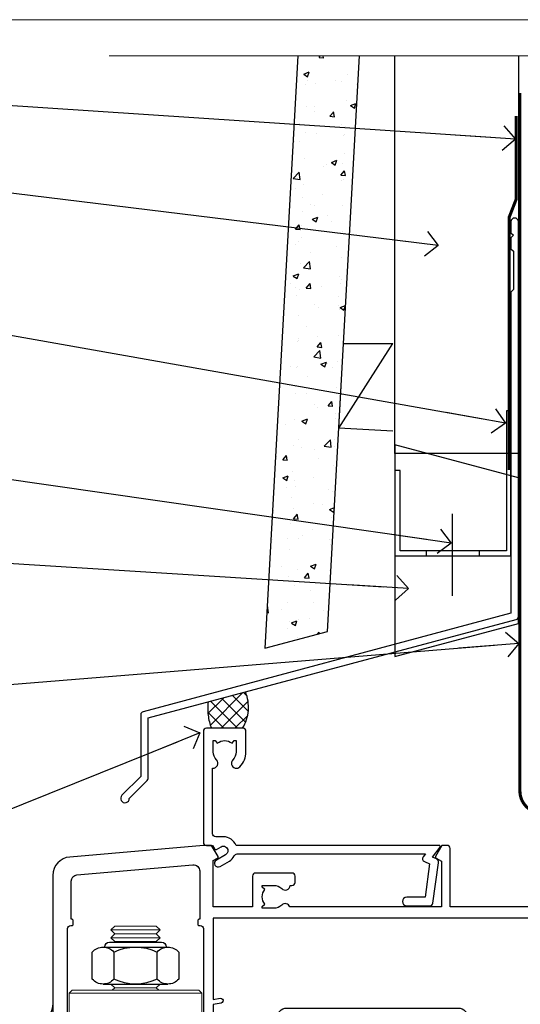
# Model space of a CAD drawing. Units: millimetres. Extents: x 0 to 380426, y -432 to 1143.
# Drawn here: x 5498 to 5579, y 535 to 695 of the extents above; entities that cross this region are included whole.
import ezdxf
from ezdxf import colors
from ezdxf.entities.mleader import LeaderData, LeaderLine
from ezdxf.math import Vec2, Vec3

# ---------------------------------------------------------------- set-up
doc = ezdxf.new("R2010")
doc.units = ezdxf.units.MM
doc.linetypes.add('CENTER', pattern=[2, 1.25, -0.25, 0.25, -0.25])
doc.linetypes.add('Dashed', pattern=[564.4444465637206, 282.2222232818604, -282.2222232818602])
doc.layers.add('Aluminium Systems Ltd Joinery Detail', color=7, linetype='Continuous')
doc.layers.add('Aluminium Systems Ltd Notes', color=7, linetype='Continuous')
doc.layers.add('No Print', color=7, linetype='Continuous', plot=False)
doc.styles.get("Standard").update_dxf_attribs({"font": 'arial.ttf'})

# ---------------------------------------------------------------- blocks, each defined once
blk = doc.blocks.new('Page Layout')
at = {"layer": 'Aluminium Systems Ltd Joinery Detail', "color": 8, "lineweight": 5}
blk.add_lwpolyline([(0, 694.6394637946069), (0, 0), (553.0825377109722, 0), (553.0825377109722, 694.6394637946069)], close=True, dxfattribs=at)
blk = doc.blocks.new('Page Layout Group')
at = {"layer": 'No Print'}
blk.add_blockref('Page Layout', (5400, 0), dxfattribs=at)
blk = doc.blocks.new('NZ212')
at = {"color": 8}
for p, q in [((-3.500000000000561, 5.193747284970243), (-3.500000000000504, 0.8062527150308938)), ((3.499999999999496, 0.8062527150308938), (3.499999999999439, 5.193747284970243))]:
    blk.add_line(p, q, dxfattribs=at)
blk.add_lwpolyline([(-4.999999999999993, 6.000000000001137, -0.4142135623730951), (-4.199999999999982, 6.800000000001091), (4.199999999999989, 6.800000000001091, -0.414213562373095), (5, 6.00000000000108)], format="xyb", dxfattribs=at)
blk.add_lwpolyline([(3.499999999999325, 0.806252715030837, -0.2303579185802505), (-3.500000000000391, 0.8062527150308938, -0.4607158371604556), (-7.000000000000504, 0.8062527150299843), (-7.000000000000448, 5.193747284970527, -0.4607158371605248), (-3.500000000000391, 5.1937472849703, -0.2303579185802505), (3.499999999999496, 5.1937472849703, -0.460715837160475), (6.999999999999432, 5.193747284970243), (6.999999999999488, 0.8062527150307233, -0.4607158371604521)], format="xyb", close=True, dxfattribs=at)
for points in [[(-5.249999999999993, 6.000000000001137), (5.25, 6.000000000001137)], [(-5.249999999999993, 0), (5.25, 0)]]:
    blk.add_lwpolyline(points, dxfattribs=at)
blk = doc.blocks.new('A780-21599')
at = {"flags": 128}
for points in [[(132.1499676890346, 48.49998891557948), (132.1499676890346, 47.49998891557948, 0.4142135623730617), (132.6499676890352, 46.99998891557993), (132.9542363977085, 46.99998891558033, 0.6408239254472476), (134.3103464277681, 46.47640400991816, -0.1952598447288625), (135.5999676890331, 46.99998891557857), (137.4499676890317, 46.99998891557857), (137.4499676890317, 46.7023232332574), (137.0171499088025, 46.33914599349976, -0.3639702342665396), (137.0171499088021, 43.96083183765978), (137.4499676890317, 43.59765459790083), (137.4499676890317, 43.29998891557966), (135.5999676890331, 43.29998891558154, -0.1952598447288627), (134.3103464277681, 43.82357382124201, 0.5542191990939712), (132.9927381611639, 43.49998891558209), (108.3999666890186, 43.49998891558474), (108.3999666890186, 50.9071797551978), (109.2999666890138, 51.42679499746765, 0.4142135623810767), (109.37317176977, 51.70000007822748), (108.3339412751936, 53.50000009561839), (107.4999666338713, 53.50000000363573, 0.4142135300680742), (106.9999666890194, 53.00000000363573), (106.9999666890194, 43.49998927842748), (89.60719722569269, 43.49998888886179, 0.5542192105843237), (88.28958895029808, 43.82357382124192, -0.1952598447288624), (86.9999676890331, 43.29998891557975), (85.14996768903455, 43.29998891557963), (85.14996768903455, 43.5976545979008), (85.58278546926368, 43.96083183766027, -0.363970234266327), (85.58278546926323, 46.33914599349922), (85.14996768903455, 46.70232323325737), (85.14996768903455, 46.99998891557854), (86.9999676890331, 46.99998891557854, -0.1952598447288546), (88.28958895029808, 46.47640400991813, 0.640823925447229), (89.64569898035762, 46.9999889155803), (89.94996768903167, 46.99998891557945, 0.414213562373095), (90.44996768903167, 47.49998891557945), (90.44996768903164, 48.49998891557945, 0.414213562373095), (89.9499676890319, 48.99998891557968), (84.0499676890326, 48.99998891558286, 0.4142135623720295), (83.54996768903464, 48.49998891558309), (83.54996768903442, 43.49998891557189), (66.99996768902969, 43.49998891557746), (66.99996768902969, 53.00000000362846, 0.4142135300680742), (66.49996774417781, 53.50000000362846), (65.66599310285557, 53.50000009561111), (64.62676260828036, 51.70000007821946, 0.4142135623809421), (64.69996768903314, 51.4267949974591), (65.59996768903045, 50.90717975519081), (65.5999676890304, 43.49998891557746), (41.00719721690376, 43.49998891557752, 0.5542191990959096), (39.68958895029806, 43.82357382124192, -0.1952598447288624), (38.39996768903308, 43.29998891557975), (36.54996768903453, 43.29998891557963), (36.54996768903453, 43.5976545979008), (36.98278546926366, 43.96083183766027, -0.3639702342663328), (36.98278546926326, 46.33914599349922), (36.54996768903453, 46.70232323325737), (36.54996768903453, 46.99998891557854), (38.39996768903308, 46.99998891557854, -0.1952598447288546), (39.68958895029806, 46.47640400991813, 0.640823925447229), (41.0456989803576, 46.9999889155803), (41.34996768903164, 46.99998891557945, 0.414213562373095), (41.84996768903164, 47.49998891557945), (41.84996768903162, 48.49998891557945, 0.414213562373095), (41.34996768903187, 48.99998891557968), (35.44996768903258, 48.99998891558286, 0.4142135623720295), (34.94996768903462, 48.49998891558309), (34.94996768903445, 43.49998891557831), (28.59996627789172, 43.49998891557928), (28.59996627788809, 51.02263872297002), (29.29996627788162, 51.42678391140404, 0.4142135623690321), (29.37317135864129, 51.69998899216071), (28.33393449007923, 53.50000004961979), (27.00001157897839, 53.50000004961979), (5.338533429133818, 51.60486627628077, 0.3888787318524293), (2.600000657380818, 48.61628218200858), (2.600000657378089, 27.80717969797988, -0.1316524975872299), (2.198076868731235, 26.3071796979817), (0.4019238824096192, 23.19615146750144, 0.1316524975872689), (9.376113041525969e-08, 21.69615146750183), (9.376113041525969e-08, 17.99999904479554, 0.414213562373095), (0.5000000937611304, 17.49999904479554), (4.50000009376113, 17.49999904479554, 0.414213562373095), (5.00000009376113, 17.99999904479554), (5.00000009376113, 40.00002565345275, -0.4142135946781166), (5.500000148909251, 40.50002565345275), (5.700000624291945, 40.50002562036079, 0.4142136108338242), (5.90000065738009, 40.70002562036606), (5.900000657381, 41.30002562403897, 0.4142135085340579), (5.700000694144777, 41.50002562404333), (5.600000657380818, 41.5000256424224), (5.60000065737718, 47.69995100799642, -0.3888787318530608), (6.512844914628161, 48.69614570608391), (25.31284378739605, 50.34093248176001, -0.4400105308922646), (26.39999953014507, 49.34473778366882), (26.39999953014143, 41.5000256424224), (26.29999949337383, 41.50002562404242, 0.4142135085287302), (26.09999953014216, 41.30002562403897), (26.09999953013855, 40.70002562036606, 0.4142136108284966), (26.29999956322666, 40.50002562036534), (26.500000038613, 40.50002565345235, -0.4175521560471404), (26.9999676890306, 39.99433323045068), (26.99996768902878, 18.00000000162217, 0.414213562373095), (27.4999676890306, 17.50000000161489), (29.1226168683765, 17.50000000161535, 0.2679491924311068), (29.29582194913547, 17.60000000161236), (29.8731722183224, 18.60000000161395, 0.5773502691813386), (29.69996713756831, 18.90000000161308), (28.59996768902914, 18.90000000161635), (28.59996768902914, 22.50000000161489), (38.89996658610238, 22.50000000161489), (38.89996658610602, 18.90000000161635), (37.79996713756685, 18.90000000161595, 0.5773502691929404), (37.62676205681004, 18.60000000161241), (38.20411232600037, 17.60000000161367, 0.2679491924364538), (38.37731740675866, 17.50000000161475), (41.39996796590771, 17.50000000161472, 0.414213562373095), (41.59996796590769, 17.70000000161471), (41.59996796590798, 20.90000000119616, 0.4142135623717631), (41.39996796590771, 21.10000000119553), (40.49996722496638, 21.10000000119689), (40.49996722496638, 25.50000000161489), (68.29997006222897, 25.50000000161489), (68.29997006222897, 21.10000000119416), (67.59996932153211, 21.10000000119462, 0.4142135623717631), (67.39996932153184, 20.90000000119525), (67.39996932152849, 17.70000000161289, 0.414213562373095), (67.59996932152848, 17.5000000016129), (70.6226168683765, 17.50000000161694, 0.2679491924353706), (70.79582194913485, 17.60000000161543), (71.37317221832387, 18.60000000161492, 0.5773502691917454), (71.19996713756831, 18.90000000161481), (69.8999671375654, 18.90000000161453), (69.8999671375654, 22.50000000161307), (80.59996713756613, 22.50000000161307), (80.59996713756249, 18.90000000161453), (79.29996713756321, 18.90000000161481, 0.5773502691902177), (79.1267620568072, 18.60000000161571), (79.70411232599781, 17.60000000161611, 0.2679491924372226), (79.87731740675503, 17.50000000161333), (88.39996713756176, 17.50000000161671), (88.3999671375654, 7.499999917954113), (86.49996752313149, 7.499999917954113, 0.4142135623725621), (85.99996752313149, 6.999999917955023), (85.99996752312876, 5.749999934455985, 0.9999999999999999), (86.99996751312977, 5.749999934455985), (86.99996751313068, 6.49999992845332), (88.4999674981313, 6.49999992845332), (88.49996749813357, 5.749999934455985, 0.2982166195658906), (88.7999674831222, 5.291742374781194), (88.79996748312345, 2.208257536126183, 0.2982166195665351), (88.49996749812902, 1.749999976452813), (88.4999674981313, 0.9999999824554777), (86.99996751313068, 0.9999999824554777), (86.9999675131325, 1.749999976452813, 0.9999999999999999), (85.99996752313331, 1.749999976452813), (85.99996752313183, 0.4999999929545709, 0.4142135623730284), (86.49996752313183, -7.045315442155697e-09), (89.49996713756394, -7.045315442155697e-09, 0.414213562373095), (89.99996713756394, 0.4999999929546846), (89.99996713756394, 17.5000000016158), (93.93394138624035, 17.50000000161586), (94.97317185291735, 19.2999999706864, 0.414213562380777), (94.89996677216459, 19.57320505144671), (94.09505905296035, 20.03791873980126, 0.5773502691904371), (93.3999877830941, 19.63661915503619), (93.39998778309638, 18.90000000161544), (91.79996677209425, 18.90000000161544), (91.79996677209425, 31.89998928944314), (93.39996381467074, 31.89998928944314), (93.3999638146716, 31.14998928944314, 0.9999999999999999), (94.29996381467123, 31.14998928944314), (94.29996381467032, 32.39998928944314, 0.414213562373095), (93.79996381467032, 32.89998928944314), (91.79996677213245, 32.89998928944314), (91.7999671375697, 41.70000000165405), (145.3999666890244, 41.70000000165408), (145.3999666890244, 32.89998928944317), (143.3999700119239, 32.89998928944317, 0.414213562373095), (142.8999700119239, 32.39998928944317), (142.899970011923, 31.14998928944317, 0.9999999999999999), (143.7999700119226, 31.14998928944317), (143.7999700119235, 31.89998928944317), (145.3999670544999, 31.89998928944317), (145.3999670544999, 18.90000000161547), (143.7999460434978, 18.90000000161547), (143.799946043499, 19.47888412812074, 0.5773502691900708), (142.8682722332572, 20.01678625326451), (142.09996705443, 19.57320505144821, 0.4142135623819443), (142.0267619736777, 19.2999999706872), (143.0659924403546, 17.50000000161583), (146.4999666890248, 17.50000000161583, 0.4142135626485372), (146.9999666890248, 18.00000000161583), (146.9999666890248, 53.00000004962709, 0.414213562373095), (146.4999666890248, 53.50000004962709), (145.6659998879704, 53.50000004962709), (144.62676301941, 51.69998899216375, 0.4142135623695117), (144.6999681001659, 51.42678391140683), (145.3999681001594, 51.02263872297459), (145.3999681001557, 43.49998891558295), (139.0499676890317, 43.49998891558198), (139.0499676890316, 48.49998891558312, 0.4142135623720628), (138.5499676890315, 48.99998891558272), (132.6499676890346, 48.99998891557948, 0.414213562373095)], [(90.19996713756933, 41.70000000165405), (28.59996768905097, 41.70000000165405), (28.59996768903278, 28.49998891557513), (29.73234133927284, 28.69423081696868, -1.004500192607134), (29.86405100203365, 27.90515562291822), (28.59996768903102, 27.69998891557864), (28.59996768903278, 24.10000000161526), (38.89996722496784, 24.10000000161526), (38.89996722496639, 25.50000000161489, -0.414213562373095), (40.49996722496638, 27.10000000161492), (68.29997006222897, 27.10000000161526, -0.414213562373095), (69.89997006222896, 25.50000000161489), (69.89997006223115, 24.10000000161344), (80.59996713756613, 24.10000000161344, -0.4142135623732612), (82.19996713756612, 22.50000000161216), (82.19996713756467, 19.10000000161435), (90.19996713756933, 19.10000000161799), (90.19996713756933, 27.69998891554323), (88.93588382457654, 27.90515562288149, -1.004500192607381), (89.06759348733738, 28.6942308169323), (90.19996713756933, 28.4999889155383)]]:
    blk.add_lwpolyline(points, format="xyb", close=True, dxfattribs=at)
blk = doc.blocks.new('A725-21745')
at = {"flags": 128}
blk.add_lwpolyline([(37.11646801240383, 20.91461760752128), (38.35987280291066, 19.3231320504845, -0.6248693519088664), (38.2022706521893, 18.99999975541897), (5.307024864736547, 18.99999975542147, -0.3022673053222528), (3.231717466711387, 17.61925184987041), (2.000000115047413, 17.61925184987041, 0.414213562373095), (1.500000115047413, 17.11925184987041), (1.500000115047413, 6.49573132744473, -0.6858526540293893), (2.123585020710351, 5.139621297385304, 0.1952598447287123), (1.600000115047777, 3.850000036120321), (1.600000115049596, 2.000000036121776), (1.897665797368944, 2.000000036121776), (2.260843037126492, 2.432817816351545, 0.3639702342667938), (4.639157192967076, 2.432817816350791), (5.0023344327237, 2.000000036121776), (5.300000115044867, 2.000000036119957), (5.300000115046686, 3.850000036118502, 0.1952598447290732), (4.776415209384112, 5.139621297385304, -0.9999999999999999), (5.92358502070465, 6.254969415237454, -0.195259844728987), (6.900000115043412, 3.850000036120321), (6.900000115045231, 0.5000000361217758, -0.4142135623741608), (6.400000115045231, 3.612177579270792e-08), (0.5000001150474134, 3.612359478211147e-08, -0.4142135623720295), (1.150474133737589e-07, 0.5000000361217758), (1.150455943843554e-07, 18.50000003612178, -0.4142135623752261), (0.5000001150474134, 19.00000003612359), (1.491733031867597, 19.00000003611996), (1.828126217074868, 19.58265012422299, -0.414213562371763), (2.101331297830804, 19.65585520497912), (2.85671746670775, 19.21973279703371, 1.000000000002101), (3.606717466712297, 20.51877090270868), (2.099999209467541, 21.38867509413313, -0.9999999999986869), (2.699999209471933, 22.42790557867107), (4.206717466717208, 21.558001387248, -0.1544523861771689), (5.000744966466115, 20.68964304016895, 0.2920433047074474), (5.454341760832875, 20.39999975542224), (35.99570968530858, 20.39999975541861), (35.62906032147291, 20.86928954060778, -0.4823427408185513), (35.8117565674074, 21.63027417179029), (36.65632259471747, 22.02410177814119), (35.9274075175417, 27.4000053454368), (32.95000629409694, 27.4000053454368, -0.9999999999999999), (32.95000629409694, 28.80000534543552), (36.71361246468038, 28.80000534543461, -0.3752698379243242), (37.20907876645651, 28.36718528143687), (38.09461976595773, 21.83613225856271, -0.3284042794683215), (37.75363116086702, 21.21173166314027)], format="xyb", close=True, dxfattribs=at)
blk = doc.blocks.new('AC40 Bifold Door Head')
at = {"layer": 'Aluminium Systems Ltd Joinery Detail'}
blk.add_line((-144.4037174771447, -12.50002291565306), (-144.4037174771429, -42.23406112565954), dxfattribs=at)
at = {"layer": 'Aluminium Systems Ltd Joinery Detail', "lineweight": 5}
for p, q in [((-127.000744473854, -12.52497252841931), (-135.000744473854, -12.52497252841931)), ((-127.000744473854, -13.77497252842659), (-135.000744473854, -13.77497252842659)), ((-127.6257444738558, -13.14997252842659), (-134.3757444738521, -13.14997252842659)), ((-127.6257444738576, -14.39997252842659), (-134.375744473854, -14.39997252842659)), ((-127.6257444738576, -21.89997252845569), (-134.375744473854, -21.89997252845569)), ((-120.2507444738558, -22.79997315756555), (-141.7507444738558, -22.79997315756555))]:
    blk.add_line(p, q, dxfattribs=at)
for points in [[(-134.4757451029918, -14.49997315756627), (-134.375744473854, -14.39997252842659), (-135.000744473854, -13.77497252842659), (-134.3757444738521, -13.14997252842659), (-135.000744473854, -12.52497252841931), (-134.375744473854, -11.89997252841931), (-127.6257444738576, -11.89997252841931), (-127.0007444738558, -12.52497252841931), (-127.6257444738576, -13.14997252842659), (-127.0007444738558, -13.77497252842659), (-127.6257444738576, -14.39997252842659), (-127.5257438447179, -14.49997315756627)], [(-134.9757438447386, -21.29997315756555), (-134.375744473854, -21.89997252845569), (-134.7757451029674, -22.29997315756555)], [(-127.2257438447441, -22.29997315756555), (-127.6257444738576, -21.89997252845569), (-127.0257451029711, -21.29997315756555)]]:
    blk.add_lwpolyline(points, dxfattribs=at)
blk.add_lwpolyline([(-120.2507444738558, -22.79997315756555), (-120.7507444738558, -22.29997315756555), (-141.2507444738558, -22.29997315756555), (-141.7507444738558, -22.79997315756555), (-141.7507444738558, -40.79997315756555), (-141.2507444738558, -41.29997315756555), (-120.7507444738558, -41.29997315756555), (-120.2507444738558, -40.79997315756555)], close=True, dxfattribs=at)
at = {"layer": 'Aluminium Systems Ltd Joinery Detail', "xscale": -1, "rotation": 180}
blk.add_blockref('A725-21745', (-119.9999667872153, 20.19998762851151), dxfattribs=at)
at = {"layer": 'Aluminium Systems Ltd Joinery Detail'}
blk.add_blockref('A780-21599', (-146.9999341702987, -52.30000201589979), dxfattribs=at)
at = {"layer": 'Aluminium Systems Ltd Joinery Detail', "lineweight": 5, "extrusion": (0, 0, -1), "xscale": -1, "zscale": -1}
blk.add_blockref('NZ212', (131.000744473854, -21.29997315756555), dxfattribs=at)
blk = doc.blocks.new('140mm Framing Head Gib')
at = {"layer": 'Aluminium Systems Ltd Joinery Detail', "color": 0, "linetype": 'Continuous', "lineweight": 5, "ltscale": 0.12, "elevation": -1.000000000000014}
blk.add_lwpolyline([(232.9879480272293, 88.7708279423432), (90.0793676317594, 88.7708279423432), (89.1756572232739, 85.3369242233066), (87.90906395990578, 92.75494913106832), (86.87170076539451, 88.7708279423432), (12.77629059318974, 88.7708279423432)], dxfattribs=at)
at = {"layer": 'Aluminium Systems Ltd Joinery Detail', "color": 0, "linetype": 'CENTER', "lineweight": 5, "ltscale": 3, "const_width": 0.5, "elevation": -0.5000000000000249}
blk.add_lwpolyline([(79.36830193081073, 82.75882767523399), (79.36883064616336, -30.42745069008379, 0.4209157528546889), (82.93271877258235, -33.99657167199439), (215.7748797079017, -33.99657167199439)], format="xyb", dxfattribs=at)
blk = doc.blocks.new('_Open90')
at = {"color": 0, "linetype": 'ByBlock', "lineweight": -2}
for p, q in [((-0.5, 0.5), (0, 0)), ((0, 0), (-2.439666651745029, 0)), ((0, 0), (-0.5, -0.5))]:
    blk.add_line(p, q, dxfattribs=at)
blk = doc.blocks.new('FLASHING END CAP')
at = {"color": 0}
blk.add_lwpolyline([(-18.54054891449641, -6.422487521775963), (1.495495225277409, -1.0538456750092), (1.495495225277409, 22.55905363656922), (-18.54054891449641, 27.92769548333592)], close=True, dxfattribs=at)
blk = doc.blocks.new('CAVITY CLOSER')
at = {"layer": 'Aluminium Systems Ltd Joinery Detail', "color": 0}
blk.add_line((-9.538543492707504, 6.781304775488707), (-9.538543492707504, -6.489108031060141), dxfattribs=at)
blk.add_lwpolyline([(-4.547473508864641e-13, 23.52338713960307), (-0.7233468181043463, 23.52506711623914), (-0.7233468181043463, 0.7843317447677691), (-17.93291419336629, 0.7843317447677691), (-17.93291419336629, 13.84475821493129), (-18.836044139774, 13.84475821493129), (-18.836044139774, 0), (0, 0), (-4.547473508864641e-13, 23.52338713960307)], dxfattribs=at)
blk.add_lwpolyline([(-5.115630226071517, 0.7843317447677691), (-13.72041391370249, 0.7843317447677691), (-13.72041391370249, 0), (-5.115630226071517, 0)], close=True, dxfattribs=at)
blk = doc.blocks.new('J360-32189')
at = {"flags": 128}
blk.add_lwpolyline([(64.4462869071367, 30.19791014797305), (64.44628690713678, 94.21424665398351, 1.000000000000012), (63.24628690713663, 94.21424665398351), (63.24628690713663, 92.41424665398358), (63.64628690713663, 92.01424665398358), (63.24628690713669, 91.61424665398363), (63.24628690713674, 89.81424665398353), (63.64628690713678, 89.4142466539835), (63.64628690713683, 83.21424665398354), (63.24628690713674, 82.81424665398356), (63.24628690713671, 30.73503903955827), (3.618256417737419, 14.75775642366535, 0.3394542588633768), (3.24766594028869, 14.27479351052081), (3.247665940288804, 4.237615433949993), (0.2050252531694162, 1.194974746830549, 1.488371740198618), (1.399963552107002, 0.6928567709205665), (4.30121933088187, 3.594112549695377, 0.1989123673796619), (4.447665940288593, 3.947665940288654), (4.447665940288622, 13.73766461893561), (64.07569642968797, 29.71494723482851, 0.3394542588633747)], format="xyb", close=True, dxfattribs=at)
blk = doc.blocks.new('Fibre Cement Weatherboard CC Head AC40')
h = blk.add_hatch()
h.set_pattern_fill('AR-CONC', color=256, scale=0.05)
h.set_pattern_definition([(49.99999999999999, (170.7793732202558, 49.81949286574672), (9.1092334498002, -0.7969542769451543), [0.9525000000000001, -10.4775]), (355, (170.7793732202558, 49.81949286574672), (-1.762171071248467, 9.552842261951758), [0.762, -8.3820292085]), (100.4514447, (171.5384735702557, 49.75308019074691), (7.347062354517664, 8.755887595609755), [0.8095004399999999, -8.904512229999996]), (46.18420000000002, (170.7793732202558, 52.3594928657476), (13.5539520446065, -2.102116396636358), [1.428749999999999, -15.71624999999999]), (96.63555760999992, (171.9088682202557, 52.18431786574729), (11.87020670257515, 12.37130622988608), [1.214251157, -13.356780408]), (351.1841511700001, (170.7793732202558, 52.3594928657476), (11.87020670324885, 12.37130622927663), [1.1429983535, -12.572986596]), (21, (172.0493732202557, 51.72449286574738), (7.580719563456625, -5.11325990935438), [0.9525000000000001, -10.4775]), (326.0000000000001, (172.0493732202557, 51.72449286574738), (3.090101417382354, 9.209398306115963), [0.762, -8.382]), (71.45144499999999, (172.6810998502557, 51.29838787074732), (10.67082096393581, 4.096138444295263), [0.8095004400000001, -8.90449688]), (37.50000000000001, (170.7793732202558, 49.81949286574672), (0.1544301625295909, 4.227751943657656), [0, -8.2804, 0, -8.509, 0, -8.41375]), (7.499999999999999, (170.7793732202558, 49.81949286574672), (3.340983125515288, 5.009028740905975), [0, -4.8514, 0, -8.0899, 0, -3.20675]), (327.5, (167.9472732202557, 49.81949286574672), (6.77952975834357, -0.2864371996336729), [0, -3.175, 0, -9.906, 0, -13.1445]), (317.5, (166.6772732202557, 49.81949286574672), (7.406459069300903, 1.271324551666651), [0, -4.1275, 0, -6.578600000000001, 0, -9.3345])])
h.paths.add_polyline_path([(53.36990553168513, 188.7704787683706), (43.35458822063649, 188.7704787683706), (38.03586244056893, 92.71213502492174), (48.20200750444266, 95.4361453849233)])
at = {"layer": 'Aluminium Systems Ltd Joinery Detail', "linetype": 'Dashed'}
h = blk.add_hatch(dxfattribs=at)
h.set_pattern_fill('ANSI37', color=256, scale=0.5)
h.set_pattern_definition([(45, (-48.95285798702642, -518.9999999667343), (-1.122532015133644, 1.122532015133644), []), (135, (-48.95285798702642, -518.9999999667343), (-1.122532015133644, -1.122532015133644), [])])
edge = h.paths.add_edge_path()
edge.add_line((34.8858223081738, 85.62575289882989), (28.83059597824874, 84.00325989373778))
edge.add_arc((37.29954851328441, 82.92894532369428), 8.536820768652392, 172.7704550203854, 201.8984877518556)
edge.add_line((29.37869267285325, 79.74502453460445), (34.42869126168964, 79.74502453460445))
edge.add_arc((28.88425959446178, 83.13414541547718), 6.498219976095497, 328.5639861000714, 382.5462595176871)
at = {"linetype": 'Dashed'}
blk.add_line((50.02755548569027, 128.4062819841856), (58.78863143058763, 142.1033120766479), dxfattribs=at)
blk.add_lwpolyline([(43.35458822063649, 188.7704787683706), (38.03586244056893, 92.71213502492174), (48.20200750444266, 95.4361453849233), (53.36990553168513, 188.7704787683706)])
blk.add_lwpolyline([(58.78863143058763, 127.921183463086), (50.02755548569027, 128.4062819841856), (50.78595651806401, 142.1033120766479), (58.78863143058763, 142.1033120766479)], dxfattribs=at)
at = {"layer": 'Aluminium Systems Ltd Joinery Detail'}
blk.add_lwpolyline([(79.11057824617907, 188.7704787683688), (79.11057824617907, 124.2809035998544), (59.11057824617907, 124.2809035998544), (59.11057824617907, 188.7704787683688)], dxfattribs=at)
at = {"layer": 'Aluminium Systems Ltd Joinery Detail', "linetype": 'Dashed', "ltscale": 0.01, "const_width": 0.5}
blk.add_lwpolyline([(78.74089733360412, 179.0116088592822), (78.74089733360412, 165.4700650424766), (77.6246755703614, 162.5931939311122), (77.6246755703614, 121.5947471149175)], dxfattribs=at)
at = {"layer": 'Aluminium Systems Ltd Joinery Detail', "linetype": 'Dashed'}
for centre, radius, start, end in [((28.88425959447201, 83.13414541547718, -1.000000000000009), 6.498219976085625, 328.5639861000568, 22.54625951767983), ((37.29954851328463, 82.92894532369246, -1.000000000000009), 8.536820768652847, 172.770455020413, 201.8984877519065)]:
    blk.add_arc(centre, radius, start, end, dxfattribs=at)
at = {"linetype": 'Dashed'}
blk.add_blockref('J360-32189', (14.66429133904236, 67.66149388389749), dxfattribs=at)
at = {"color": 0}
for name, p in [('CAVITY CLOSER', (77.91057824617926, 107.7085935649866)), ('FLASHING END CAP', (77.61508302090166, 97.76433622199693))]:
    blk.add_blockref(name, p, dxfattribs=at)
blk = doc.blocks.new('Fibre Cement Weatherboard CC Head Text AC40')
at = {"layer": 'Aluminium Systems Ltd Notes', "color": 3, "lineweight": 5, "ltscale": 0.12}
ml = blk.add_multileader_mtext('Standard', dxfattribs=at)
ml.set_content('BUILDING WRAP', color=3)
ml.set_leader_properties(color=8)
ml.set_arrow_properties(name='OPEN90')
ml.build(insert=Vec2(0, 0))
ml.multileader.update_dxf_attribs({"text_left_attachment_type": 2, "text_right_attachment_type": 2})
ctx = ml.context
ctx.base_point, ctx.plane_origin = Vec3(-69.59863418882199, 29.58802756544355), Vec3(99.05724246548016, -37.49343230247905)
ctx.left_attachment, ctx.right_attachment, ctx.text_align_type = 2, 2, 2
notes = []
notes.append((ctx, [(0, (1, 1, 0), (-15.2499023897517, 29.58802756544355), (-1, 0), 6.291433026901132, [(0, [(105.2030876614383, 21.62230744161388)], 0, [])])]))
ctx.mtext.insert, ctx.mtext.width, ctx.mtext.alignment, ctx.mtext.line_spacing_style, ctx.mtext.flow_direction = Vec3(-23.54133541665283, 32.25469423210961), 49.87981264959171, 3, 2, 5
ml = blk.add_multileader_mtext('Standard', dxfattribs=at)
ml.set_content('CAVITY BATTEN', color=3)
ml.set_leader_properties(color=8)
ml.set_arrow_properties(name='OPEN90')
ml.build(insert=Vec2(0, 0))
ml.multileader.update_dxf_attribs({"text_left_attachment_type": 2, "text_right_attachment_type": 2})
ctx = ml.context
ctx.base_point, ctx.plane_origin = Vec3(-68.58362736753959, 17.60075202395456), Vec3(73.90176718918701, -15.58516639565278)
ctx.left_attachment, ctx.right_attachment, ctx.text_align_type = 2, 2, 2
notes.append((ctx, [(0, (1, 1, 0), (-15.2499023897517, 17.60075202395456), (-1, 0), 6.291433026901128, [(0, [(92.71701935691544, 4.374749112303107)], 0, [])])]))
ctx.mtext.insert, ctx.mtext.width, ctx.mtext.alignment, ctx.mtext.line_spacing_style, ctx.mtext.flow_direction = Vec3(-23.54133541665283, 20.26741869062062), 49.87981264959171, 3, 2, 5
ml = blk.add_multileader_mtext('Standard', dxfattribs=at)
ml.set_content('FLASHING SEALING\\PTAPE OVER TOP\\PEND OF FLASHING', color=3)
ml.set_leader_properties(color=8)
ml.set_arrow_properties(name='OPEN90')
ml.build(insert=Vec2(0, 0))
ml.multileader.update_dxf_attribs({"text_left_attachment_type": 2, "text_right_attachment_type": 2})
ctx = ml.context
ctx.base_point, ctx.plane_origin = Vec3(-75.3585250483038, -3.402144423784193), Vec3(73.90176718918701, -53.64008401343744)
ctx.left_attachment, ctx.right_attachment, ctx.text_align_type = 2, 2, 2
notes.append((ctx, [(0, (1, 1, 0), (-15.24990238975192, -3.402144423784193), (-1, 0), 6.291433026901128, [(0, [(103.6016876589256, -24.44504901063738)], 0, [])])]))
ctx.mtext.insert, ctx.mtext.width, ctx.mtext.alignment, ctx.mtext.line_spacing_style, ctx.mtext.flow_direction = Vec3(-23.54133541665306, 9.264522242881867), 49.87981264959149, 3, 2, 5
ml = blk.add_multileader_mtext('Standard', dxfattribs=at)
ml.set_content('CAVITY SYSTEM BASE CLOSER', color=3)
ml.set_leader_properties(color=8)
ml.set_arrow_properties(name='OPEN90')
ml.build(insert=Vec2(0, 0))
ml.multileader.update_dxf_attribs({"text_left_attachment_type": 2, "text_right_attachment_type": 2})
ctx = ml.context
ctx.base_point, ctx.plane_origin = Vec3(-69.55224946849458, -28.10043787541144), Vec3(21.34790319290346, -145.2768280682631)
ctx.left_attachment, ctx.right_attachment, ctx.text_align_type = 2, 2, 2
notes.append((ctx, [(0, (1, 1, 0), (-15.2499023897517, -28.10043787541144), (-1, 0), 6.291433026901132, [(0, [(94.7864909843222, -43.89035986199451)], 0, [])])]))
ctx.mtext.insert, ctx.mtext.width, ctx.mtext.alignment, ctx.mtext.line_spacing_style, ctx.mtext.flow_direction = Vec3(-23.54133541665283, -22.10043787541144), 49.87981264959171, 3, 2, 5
ml = blk.add_multileader_mtext('Standard', dxfattribs=at)
ml.set_content('FLASHING END DAM', color=3)
ml.set_leader_properties(color=8)
ml.set_arrow_properties(name='OPEN90')
ml.build(insert=Vec2(0, 0))
ml.multileader.update_dxf_attribs({"text_left_attachment_type": 2, "text_right_attachment_type": 2})
ctx = ml.context
ctx.base_point, ctx.plane_origin = Vec3(-66.0815809828195, -44.85366048867218), Vec3(38.36709967903425, -165.6552023894073)
ctx.left_attachment, ctx.right_attachment, ctx.text_align_type = 2, 2, 2
notes.append((ctx, [(0, (1, 1, 0), (-15.24990238975192, -44.85366048867218), (-1, 0), 6.291433026901132, [(0, [(87.88792736696178, -51.27623566793773)], 0, [])])]))
ctx.mtext.insert, ctx.mtext.width, ctx.mtext.alignment, ctx.mtext.line_spacing_style, ctx.mtext.flow_direction = Vec3(-23.54133541665306, -38.85366048867218), 49.87981264959126, 3, 2, 5
ml = blk.add_multileader_mtext('Standard', dxfattribs=at)
ml.set_content('FLEXI FLASHING TAPE', color=3)
ml.set_leader_properties(color=8)
ml.set_arrow_properties(name='OPEN90')
ml.build(insert=Vec2(0, 0))
ml.multileader.update_dxf_attribs({"text_left_attachment_type": 2, "text_right_attachment_type": 2})
ctx = ml.context
ctx.base_point, ctx.plane_origin = Vec3(-69.75961645348775, -70.04638952313326), Vec3(173.2167566211147, -160.1760274050721)
ctx.left_attachment, ctx.right_attachment, ctx.text_align_type = 2, 2, 2
notes.append((ctx, [(1, (1, 1, 0), (-15.2499023897517, -70.04638952313326), (-1, 0), 6.291433026901132, [(0, [(105.7919281500745, -60.16891437307822)], 0, [])])]))
ctx.mtext.insert, ctx.mtext.width, ctx.mtext.alignment, ctx.mtext.line_spacing_style, ctx.mtext.flow_direction = Vec3(-23.54133541665283, -64.04638952313326), 49.87981264959171, 3, 2, 5
ml = blk.add_multileader_mtext('Standard', dxfattribs=at)
ml.set_content('HEAD SEALANT REQUIRED FOR VERY HIGH & EXTRA HIGH ZONES ONLY', color=3)
ml.set_leader_properties(color=8)
ml.set_arrow_properties(name='OPEN90')
ml.build(insert=Vec2(0, 0))
ml.multileader.update_dxf_attribs({"text_left_attachment_type": 2, "text_right_attachment_type": 2})
ctx = ml.context
ctx.base_point, ctx.plane_origin = Vec3(-67.87421399782632, -102.6233685650186), Vec3(67.20026130831366, -181.0069070417758)
ctx.left_attachment, ctx.right_attachment, ctx.text_align_type = 2, 2, 2
notes.append((ctx, [(0, (1, 1, 0), (-15.24990238975192, -102.6233685650186), (-1, 0), 6.291433026901132, [(0, [(54.09396821902601, -74.68659238137843)], 0, [])])]))
ctx.mtext.insert, ctx.mtext.width, ctx.mtext.alignment, ctx.mtext.line_spacing_style, ctx.mtext.flow_direction = Vec3(-23.54133541665306, -86.62336856501861), 49.87981264959149, 3, 2, 5
for ctx, leaders in notes:
    for number, flags, end, landing, length, lines in leaders:
        leader = LeaderData()
        leader.index, (leader.has_last_leader_line, leader.has_dogleg_vector, leader.attachment_direction) = number, flags
        leader.last_leader_point, leader.dogleg_vector, leader.dogleg_length = Vec3(end), Vec3(landing), length
        for number, points, colour, breaks in lines:
            line = LeaderLine()
            line.index, line.vertices, line.color, line.breaks = number, Vec3.list(points), colors.encode_raw_color(colour), breaks
            leader.lines.append(line)
        ctx.leaders.append(leader)

msp = doc.modelspace()

# ---------------------------------------------------------------- block references
at = {"layer": 'Aluminium Systems Ltd Joinery Detail'}
for name, p in [('Page Layout Group', (0, 0)), ('140mm Framing Head Gib', (5500, 600)), ('Fibre Cement Weatherboard CC Head AC40', (5500, 500)), ('AC40 Bifold Door Head', (5648.067232343857, 559.5450265013424))]:
    msp.add_blockref(name, p, dxfattribs=at)
at = {"layer": 'Aluminium Systems Ltd Notes'}
msp.add_blockref('Fibre Cement Weatherboard CC Head Text AC40', (5473.421148066244, 653.6644462087534), dxfattribs=at)

doc.saveas('drawing.dxf')
